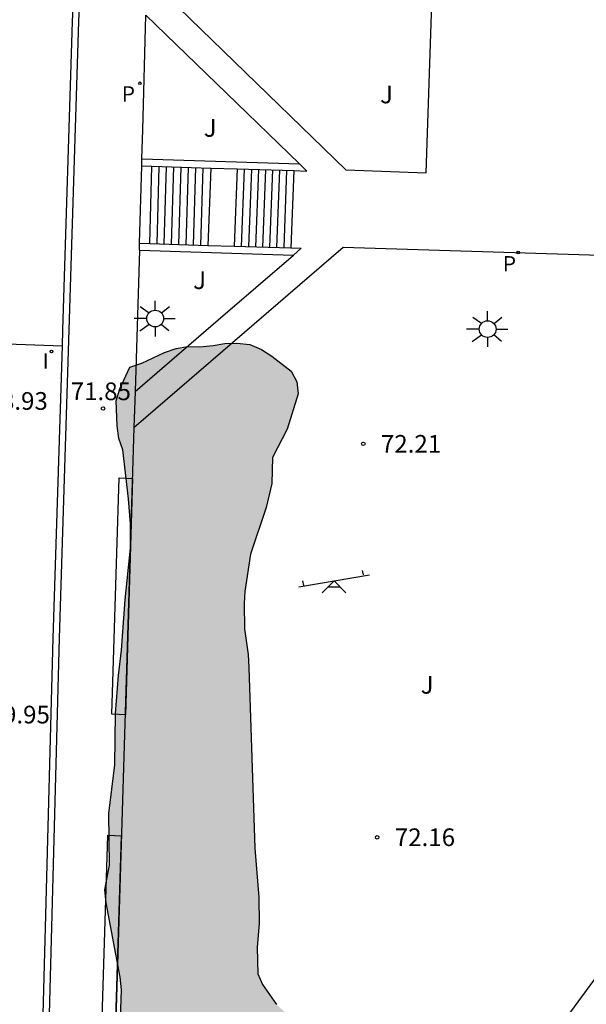
# Model space of a CAD drawing. Units: millimetres. Extents: x 584843 to 585194, y 4796289 to 4796541.
# Drawn here: x 584932 to 584956, y 4796446 to 4796488 of the extents above; entities that cross this region are included whole.
import ezdxf

# ---------------------------------------------------------------- set-up
doc = ezdxf.new("R2010")
doc.units = ezdxf.units.MM
for name, color, linetype in [('020204', 9, 'Continuous'), ('020308', 9, 'Continuous'), ('060117', 9, 'Continuous'), ('060124', 9, 'Continuous'), ('060141', 9, 'Continuous'), ('060144', 9, 'Continuous'), ('070105', 6, 'Continuous'), ('090101', 1, 'Continuous'), ('100105', 3, 'Continuous'), ('100106', 63, 'Continuous'), ('100113', 9, 'Continuous'), ('100302', 7, 'Continuous'), ('110201', 9, 'Continuous'), ('210205', 4, 'Continuous'), ('210305', 4, 'Continuous'), ('250206', 9, 'Continuous'), ('270204', 9, 'Continuous'), ('270304', 9, 'Continuous'), ('990504', 63, 'Continuous')]:
    doc.layers.add(name, color=color, linetype=linetype)
doc.styles.add('ARIAL', font='ARIAL.TTF', dxfattribs={"height": 1})
doc.styles.add('ROMANS', font='romans__.ttf', dxfattribs={"height": 1})

# ---------------------------------------------------------------- blocks, each defined once
blk = doc.blocks.new('COTAPU')
blk.add_circle((0, 0), 0.075)
blk = doc.blocks.new('REIND')
blk.add_circle((0, 0), 0.055)
blk = doc.blocks.new('PLUVI3')
blk.add_circle((0, 0), 0.055)
blk = doc.blocks.new('FAROLA')
for p, q in [((-0.63, 0.51), (-0.255, 0.245)), ((0, 0.355), (0, 0.755)), ((0.605, 0.49), (0.276, 0.223)), ((-0.355, 0), (-0.895, 0)), ((0.355, 0), (0.855, 0)), ((-0.65, -0.52), (-0.255, -0.24)), ((0, -0.355), (0, -0.755)), ((0.585, -0.52), (0.256, -0.246))]:
    blk.add_line(p, q)
blk.add_circle((0, 0), 0.355)
blk = doc.blocks.new('JUEINF')
for p, q in [((1.25, 0.25), (1.2, 0.44)), ((-1.5, -0.25), (1.5, 0.25)), ((-1.28, -0.2), (-1.33, 0.005)), ((-0.25, -0.25), (0.25, -0.25))]:
    blk.add_line(p, q)
blk.add_lwpolyline([(-0.5, -0.5), (0, 0), (0.5, -0.5)])

msp = doc.modelspace()

# ---------------------------------------------------------------- hatches: boundary and pattern name
at = {"layer": '990504'}
msp.add_hatch(color=256, dxfattribs=at).paths.add_polyline_path([(584936.331, 4796472.873), (584936.849, 4796473.046), (584937.81, 4796473.489), (584938.299, 4796473.671), (584938.8, 4796473.752), (584939.307, 4796473.738), (584939.862, 4796473.787), (584940.357, 4796473.878), (584940.866, 4796473.885), (584941.421, 4796473.84), (584941.921, 4796473.62), (584942.353, 4796473.343), (584943.173, 4796472.709), (584943.424, 4796472.255), (584943.478, 4796471.739), (584943.014, 4796470.246), (584942.383, 4796469.041), (584942.364, 4796467.943), (584942.118, 4796466.921), (584941.451, 4796464.936), (584941.218, 4796463.351), (584941.181, 4796462.846), (584941.202, 4796461.768), (584941.355, 4796460.68), (584941.383, 4796460.131), (584941.642, 4796452.471), (584941.806, 4796450.378), (584941.823, 4796449.295), (584941.734, 4796448.253), (584941.757, 4796447.145), (584941.962, 4796446.686), (584942.556, 4796445.833), (584943.353, 4796445.118), (584943.606, 4796444.65), (584944.189, 4796443.744), (584944.429, 4796443.239), (584944.974, 4796441.755), (584945.066, 4796441.235), (584944.973, 4796440.691), (584944.731, 4796440.197), (584944.413, 4796439.755), (584944.066, 4796439.366), (584943.478, 4796438.549), (584942.997, 4796437.046), (584942.781, 4796436.552), (584942.481, 4796436.086), (584942.131, 4796435.671), (584941.869, 4796435.243), (584940.629, 4796434.279), (584940.271, 4796433.913), (584939.863, 4796433.605), (584939.391, 4796433.333), (584938.894, 4796433.105), (584938.345, 4796433.029), (584937.806, 4796433.025), (584937.261, 4796433.147), (584936.78, 4796433.336), (584936.326, 4796433.631), (584935.99, 4796434.024), (584935.444, 4796434.894), (584935.331, 4796435.407), (584935.238, 4796436.439), (584935.251, 4796437.54), (584935.378, 4796438.589), (584935.521, 4796439.092), (584935.697, 4796440.102), (584935.696, 4796443.263), (584935.921, 4796444.806), (584935.979, 4796446.455), (584935.93, 4796447.005), (584935.33, 4796450.15), (584935.275, 4796450.705), (584935.465, 4796451.745), (584935.443, 4796453.939), (584935.698, 4796456.004), (584935.726, 4796458.176), (584935.854, 4796459.788), (584935.987, 4796460.868), (584936.133, 4796463.005), (584936.363, 4796465.189), (584936.363, 4796466.222), (584936.279, 4796467.293), (584936.041, 4796469.362), (584935.873, 4796469.845), (584935.792, 4796470.387), (584935.757, 4796471.439), (584935.908, 4796471.952)])

# ---------------------------------------------------------------- linework, layer by layer
at = {"layer": '060117'}
for points in [[(584939.768, 4796481.316, 70.333), (584939.641, 4796478.04, 70.333)], [(584940.887, 4796481.281, 70.333), (584940.76, 4796478.006, 70.333)], [(584943.286, 4796481.208, 71.658), (584943.159, 4796477.932, 71.658)]]:
    msp.add_polyline3d(points, dxfattribs=at)
at = {"layer": '060124'}
for points in [[(584936.739, 4796477.829, 71.852), (584936.555, 4796471.838, 71.848)], [(584933.473, 4796473.77, 68.711), (584923.649, 4796474.122, 68.669)], [(584936.555, 4796471.838, 71.848), (584936.508, 4796470.318, 71.846)], [(584936.508, 4796470.318, 71.846), (584935.581, 4796440.081, 71.822)]]:
    msp.add_polyline3d(points, dxfattribs=at)
at = {"layer": '060141'}
for points in [[(584937.178, 4796478.116, 68.989), (584937.269, 4796481.393, 68.974)], [(584937.487, 4796478.106, 69.158), (584937.581, 4796481.383, 69.144)], [(584937.797, 4796478.097, 69.327), (584937.891, 4796481.374, 69.313)], [(584938.107, 4796478.087, 69.496), (584938.201, 4796481.364, 69.482)], [(584938.417, 4796478.078, 69.665), (584938.511, 4796481.355, 69.651)], [(584938.727, 4796478.068, 69.833), (584938.821, 4796481.345, 69.819)], [(584939.037, 4796478.059, 70.002), (584939.131, 4796481.336, 69.988)], [(584939.347, 4796478.049, 70.171), (584939.441, 4796481.326, 70.157)], [(584941.188, 4796481.273, 70.499), (584941.061, 4796477.997, 70.499)], [(584941.488, 4796481.263, 70.664), (584941.361, 4796477.988, 70.664)], [(584941.787, 4796481.254, 70.83), (584941.66, 4796477.979, 70.83)], [(584942.087, 4796481.245, 70.996), (584941.96, 4796477.969, 70.996)], [(584942.387, 4796481.236, 71.161), (584942.26, 4796477.96, 71.161)], [(584942.686, 4796481.227, 71.327), (584942.559, 4796477.951, 71.327)], [(584942.986, 4796481.217, 71.492), (584942.859, 4796477.942, 71.492)]]:
    msp.add_polyline3d(points, dxfattribs=at)
at = {"layer": '060144'}
for points in [[(584932.784, 4796440.172, 71.857), (584933.028, 4796449.118, 71.919), (584933.357, 4796461.381, 71.855), (584933.765, 4796474.461, 71.879), (584934.173, 4796487.533, 71.887), (584934.517, 4796495.444, 71.871), (584935.133, 4796511.574, 69.801)], [(584936.838, 4796481.406, 71.851), (584936.846, 4796481.706, 71.851)], [(584936.746, 4796478.129, 71.852), (584936.838, 4796481.406, 71.851)], [(584936.738, 4796477.829, 71.852), (584936.746, 4796478.129, 71.852)]]:
    msp.add_polyline3d(points, dxfattribs=at)
at = {"layer": '070105'}
for points in [[(584933.473, 4796473.77, 71.887), (584933.494, 4796474.455, 71.888), (584933.902, 4796487.527, 71.896), (584934.246, 4796495.438, 71.88), (584934.863, 4796511.582, 69.808)], [(584936.838, 4796481.406, 71.94), (584937.269, 4796481.393, 71.941)], [(584937.269, 4796481.393, 71.941), (584939.768, 4796481.316, 71.945)], [(584939.768, 4796481.316, 71.945), (584940.887, 4796481.281, 71.947)], [(584940.887, 4796481.281, 71.947), (584943.286, 4796481.208, 71.951)], [(584943.286, 4796481.208, 71.951), (584943.846, 4796481.191, 71.952)], [(584936.746, 4796478.129, 71.853), (584937.178, 4796478.116, 71.854)], [(584937.178, 4796478.116, 71.854), (584939.641, 4796478.04, 71.858)], [(584939.641, 4796478.04, 71.858), (584940.76, 4796478.006, 71.86)], [(584940.76, 4796478.006, 71.86), (584943.159, 4796477.932, 71.864)], [(584943.159, 4796477.932, 71.864), (584943.608, 4796477.919, 71.865)], [(584932.513, 4796440.166, 71.866), (584932.757, 4796449.112, 71.928), (584933.086, 4796461.375, 71.864), (584933.473, 4796473.77, 71.887)]]:
    msp.add_polyline3d(points, dxfattribs=at)
at = {"layer": '090101', "flags": 128}
for points in [[(584936.145, 4796458.121), (584935.574, 4796458.147), (584935.881, 4796468.18), (584936.452, 4796468.154)], [(584935.66, 4796442.966), (584935.089, 4796442.992), (584935.396, 4796453.025), (584935.967, 4796452.999)]]:
    msp.add_lwpolyline(points, close=True, dxfattribs=at)
at = {"layer": '100105'}
for points in [[(584937.931, 4796488.593, 71.952), (584945.502, 4796481.247, 71.952), (584948.904, 4796481.112, 71.831)], [(584948.904, 4796481.112, 71.831), (584949.146, 4796488.286, 71.872), (584937.931, 4796488.593, 71.85)], [(584936.846, 4796481.706, 71.851), (584936.881, 4796482.933, 71.85), (584937.018, 4796487.796, 71.848)], [(584937.018, 4796487.796, 71.848), (584940.432, 4796484.493, 71.952), (584943.525, 4796481.501, 71.952)], [(584936.846, 4796481.706, 71.851), (584936.846, 4796481.706, 71.851)], [(584943.525, 4796481.501, 71.952), (584943.846, 4796481.191, 71.952)], [(584936.508, 4796470.318, 71.846), (584945.384, 4796477.959, 71.865), (584966.727, 4796477.302, 71.697)], [(584943.271, 4796477.629, 71.864), (584943.608, 4796477.919, 71.865)], [(584936.555, 4796471.838, 71.848), (584940.082, 4796474.879, 71.856), (584943.271, 4796477.629, 71.864)], [(584966.727, 4796477.302, 71.697), (584966.063, 4796469.702, 71.657), (584965.954, 4796468.624, 71.634), (584965.64, 4796467.331, 71.62), (584965.003, 4796465.6, 71.566), (584963.604, 4796462.342, 71.524), (584962.795, 4796460.358, 71.481), (584961.885, 4796457.901, 71.426), (584959.704, 4796452.168, 71.261), (584959.207, 4796451.261, 71.247), (584958.776, 4796450.626, 71.229), (584950.452, 4796439.311, 70.88), (584949.831, 4796438.456, 70.865), (584949.274, 4796437.874, 70.856), (584936.097, 4796427.253, 70.254), (584935.579, 4796427.035, 70.251), (584935.215, 4796427.108, 70.327)]]:
    msp.add_polyline3d(points, dxfattribs=at)
at = {"layer": '100106', "elevation": 74.048, "flags": 128}
msp.add_lwpolyline([(584935.921, 4796444.806), (584935.979, 4796446.455), (584935.93, 4796447.005), (584935.33, 4796450.15), (584935.275, 4796450.705), (584935.465, 4796451.745), (584935.443, 4796453.939), (584935.698, 4796456.004), (584935.726, 4796458.176), (584935.854, 4796459.788), (584935.987, 4796460.868), (584936.133, 4796463.005), (584936.363, 4796465.189), (584936.363, 4796466.222), (584936.279, 4796467.293), (584936.041, 4796469.362), (584935.873, 4796469.845), (584935.792, 4796470.387), (584935.757, 4796471.439), (584935.908, 4796471.952), (584936.331, 4796472.873), (584936.849, 4796473.046), (584937.81, 4796473.489), (584938.299, 4796473.671), (584938.8, 4796473.752), (584939.307, 4796473.738), (584939.862, 4796473.787), (584940.357, 4796473.878), (584940.866, 4796473.885), (584941.421, 4796473.84), (584941.921, 4796473.62), (584942.353, 4796473.343), (584943.173, 4796472.709), (584943.424, 4796472.255), (584943.478, 4796471.739), (584943.014, 4796470.246), (584942.383, 4796469.041), (584942.364, 4796467.943), (584942.118, 4796466.921), (584941.451, 4796464.936), (584941.218, 4796463.351), (584941.181, 4796462.846), (584941.202, 4796461.768), (584941.355, 4796460.68), (584941.383, 4796460.131), (584941.642, 4796452.471), (584941.806, 4796450.378), (584941.823, 4796449.295), (584941.734, 4796448.253), (584941.757, 4796447.145), (584941.962, 4796446.686), (584942.556, 4796445.833)], dxfattribs=at)
at = {"layer": '100113'}
for points in [[(584936.846, 4796481.706, 71.851), (584943.525, 4796481.501, 71.951)], [(584936.738, 4796477.829, 71.853), (584936.739, 4796477.829, 71.853)], [(584936.739, 4796477.829, 71.853), (584943.271, 4796477.629, 71.864)]]:
    msp.add_polyline3d(points, dxfattribs=at)

# ---------------------------------------------------------------- block references
at = {"layer": '020204', "rotation": 359.9987685839998}
for p in [(584935.196, 4796471.117, 71.849), (584946.235, 4796469.62, 72.213), (584946.824, 4796452.933, 72.159)]:
    msp.add_blockref('COTAPU', p, dxfattribs=at)
at = {"layer": '110201', "rotation": 359.9987685839998}
msp.add_blockref('JUEINF', (584944.997, 4796463.807, 72.194), dxfattribs=at)
at = {"layer": '210205', "rotation": 359.9987685839998}
for p in [(584936.762, 4796484.914, 71.844), (584952.809, 4796477.734, 71.785)]:
    msp.add_blockref('PLUVI3', p, dxfattribs=at)
at = {"layer": '250206', "rotation": 359.9987685839998}
for p in [(584937.408, 4796474.935, 71.931), (584951.511, 4796474.487, 71.955)]:
    msp.add_blockref('FAROLA', p, dxfattribs=at)
at = {"layer": '270204', "rotation": 359.9987685839998}
msp.add_blockref('REIND', (584933.014, 4796473.54, 68.709), dxfattribs=at)

# ---------------------------------------------------------------- texts
at = {"layer": '020308', "style": 'ARIAL'}
for s, p in [('71.85', (584933.826, 4796471.473, 71.847)), ('68.93', (584930.3, 4796471.064, 68.929)), ('72.21', (584946.984, 4796469.245, 72.211)), ('69.95', (584930.387, 4796457.761, 69.949)), ('72.16', (584947.574, 4796452.558, 72.157))]:
    msp.add_text(s, height=0.75, rotation=359.9988, dxfattribs=at).set_placement(p)
at = {"layer": '100302', "style": 'ARIAL'}
for p in [(584946.95, 4796484.064), (584939.47, 4796482.645), (584939.02, 4796476.185), (584948.669, 4796459.025)]:
    msp.add_text('J', height=0.75, rotation=359.9988, dxfattribs=at).set_placement(p)
at = {"layer": '210305', "style": 'ROMANS'}
for p in [(584935.99, 4796484.139, 71.842), (584952.153, 4796476.932, 71.783)]:
    msp.add_text('P', height=0.65, rotation=359.9988, dxfattribs=at).set_placement(p)
at = {"layer": '270304', "style": 'ROMANS'}
msp.add_text('I', height=0.65, rotation=359.9988, dxfattribs=at).set_placement((584932.629, 4796472.81, 68.707))

doc.saveas('drawing.dxf')
